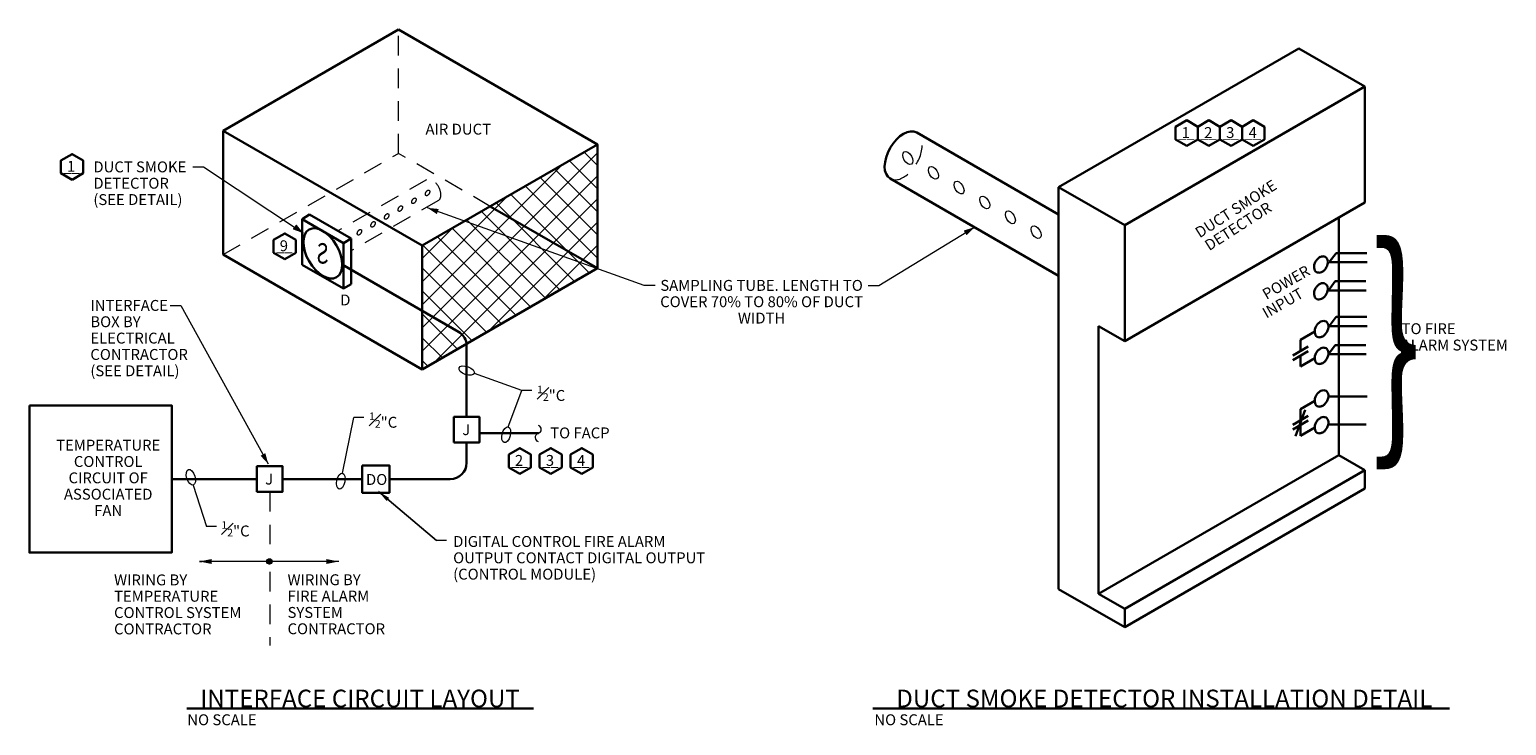
# Model space of a CAD drawing. Units: inches. Extents: x 123836 to 124970, y 120676 to 122089.
# Drawn here: x 123854 to 124939, y 121578 to 122089 of the extents above; entities that cross this region are included whole.
import ezdxf
from ezdxf.enums import TextEntityAlignment as Align

# ---------------------------------------------------------------- set-up
doc = ezdxf.new("R2010")
doc.units = ezdxf.units.IN
doc.header["$MEASUREMENT"] = 0
doc.linetypes.add('DGN Style 2', pattern=[23.974435, 14.384661, -9.589774])
for name, color, linetype, lineweight in [('G-ANNO-TEXT', 7, 'Continuous', 13), ('Level 3', 7, 'Continuous', 0), ('Level 52', 7, 'Continuous', 0), ('Level 57', 7, 'Continuous', 0), ('Level 60', 7, 'Continuous', 0), ('Level 61', 7, 'Continuous', 0), ('Level 62', 7, 'Continuous', 0), ('Level 63', 7, 'Continuous', 0)]:
    doc.layers.add(name, color=color, linetype=linetype, lineweight=lineweight)
doc.styles.add('Style-Tahoma', font='tahoma.ttf')
doc.styles.add('Style-Tahoma I 0.52360', font='tahoma.ttf', dxfattribs={"oblique": 30})
doc.styles.add('Style-Tahoma I 0.69813', font='tahoma.ttf', dxfattribs={"oblique": 40})
doc.styles.add('Style-UOFM', font='UOFM.shx')
doc.styles.add('UofM Sub-Titles', font='arialbd.ttf', dxfattribs={"height": 13})
doc.dimstyles.get("Standard").update_dxf_attribs({"dimtxt": 0.18, "dimasz": 0.18, "dimexe": 0.18, "dimexo": 0.0625, "dimgap": 0.09, "dimtad": 0, "dimtih": 1, "dimtoh": 1, "dimdec": 4, "dimzin": 0, "dimdsep": 46, "dimtxsty": 'Standard', "dimcen": 0.09, "dimadec": 0, "dimazin": 0, "dimtfac": 1, "dimtdec": 4, "dimtofl": 0, "dimtmove": 0, "dimatfit": 3, "dimfxl": 1, "dimtolj": 1, "dimtzin": 0, "dimarcsym": 0})

# ---------------------------------------------------------------- blocks, each defined once
blk = doc.blocks.new('LB1')
at = {"layer": 'Level 61', "color": 1, "linetype": 'Continuous', "lineweight": 13, "extrusion": (0, 0, -1)}
blk.add_arc((-0.09, -1.25), 1.67, 287.9071, 70.4422, dxfattribs=at)
at = {"layer": 'Level 61', "color": 1, "linetype": 'Continuous', "lineweight": 13}
blk.add_arc((-0.95, 1.75), 1.5, 288.5226, 69.6373, dxfattribs=at)
blk = doc.blocks.new('EL')
at = {"layer": 'Level 63', "color": 7, "linetype": 'Continuous', "lineweight": 0}
blk.add_ellipse((6, 0), major_axis=(-6, 0), ratio=0.5, dxfattribs=at)
blk = doc.blocks.new('EL_1')
at = {"layer": 'Level 63', "color": 7, "linetype": 'Continuous', "lineweight": 0}
blk.add_ellipse((6, 0), major_axis=(-6, 0), ratio=0.5, dxfattribs=at)
blk = doc.blocks.new('EL_2')
at = {"layer": 'Level 63', "color": 7, "linetype": 'Continuous', "lineweight": 0}
blk.add_ellipse((6, 0), major_axis=(-6, 0), ratio=0.5, dxfattribs=at)
blk = doc.blocks.new('EL_3')
at = {"layer": 'Level 63', "color": 7, "linetype": 'Continuous', "lineweight": 0}
blk.add_ellipse((6, 0), major_axis=(-6, 0), ratio=0.5, dxfattribs=at)
blk = doc.blocks.new('TERARR')
at = {"layer": 'Level 63', "color": 7, "linetype": 'Continuous', "lineweight": 0}
blk.add_solid([(-8, 2), (0, 0), (-8, -2)], dxfattribs=at)
blk = doc.blocks.new('TERARR_1')
at = {"layer": 'Level 63', "extrusion": (0, 0, -1)}
blk.add_solid([(8, 2), (0, 0), (8, -2)], dxfattribs=at)
blk = doc.blocks.new('NH')
at = {"layer": 'Level 63', "color": 3, "linetype": 'Continuous', "lineweight": 30, "flags": 128}
blk.add_lwpolyline([(-8.1, -9.4), (-16.3, -4.7), (-16.3, 4.7), (-8.1, 9.4), (0, 4.7), (0, -4.7), (-8.1, -9.4)], close=True, dxfattribs=at)
at = {"layer": 'Level 63', "color": 3, "linetype": 'Continuous', "lineweight": 13, "style": 'Style-Tahoma'}
for tag, p in [('NH_617', (-8.8, 0.4)), ('NH_618', (-8.4, 0.4))]:
    blk.add_attdef(tag, text='', height=8, dxfattribs=at).set_placement(p, align=Align.MIDDLE_CENTER)

msp = doc.modelspace()

# ---------------------------------------------------------------- hatches: boundary and pattern name
at = {"layer": 'Level 63', "linetype": 'Continuous', "lineweight": 13}
h = msp.add_hatch(color=7, dxfattribs=at)
edge = h.paths.add_edge_path()
edge.add_arc((124030.5, 121698.8), 2.31, 0, 360)

# ---------------------------------------------------------------- linework, layer by layer
at = {"layer": 'G-ANNO-TEXT', "linetype": 'Continuous'}
msp.add_line((124160.5, 121714.2), (124153.1, 121714.2), dxfattribs=at)
at = {"layer": 'Level 52', "color": 30, "linetype": 'Continuous', "lineweight": 30}
for p, q in [((123969.9, 121590.8), (124224.5, 121590.8)), ((124473.7, 121590.8), (124897.1, 121590.8))]:
    msp.add_line(p, q, dxfattribs=at)
at = {"layer": 'Level 60', "color": 2, "linetype": 'Continuous', "lineweight": 0}
for p, q in [((124142.7, 121870.3), (124271.4, 121998.9)), ((124250.7, 121993.1), (124271.4, 121972.4)), ((124261.5, 121999.3), (124271.4, 121989.4)), ((124142.7, 121887.2), (124245.5, 121990.1)), ((124142.7, 121853.3), (124271.4, 121982)), ((124229.2, 121980.6), (124271.4, 121938.5)), ((124240, 121986.9), (124271.4, 121955.5)), ((124218.5, 121974.4), (124271.4, 121921.5)), ((124142.7, 121904.2), (124205.4, 121966.9)), ((124150.9, 121844.5), (124271.4, 121965)), ((124197, 121962), (124254.6, 121904.4)), ((124207.7, 121968.2), (124265.3, 121910.6)), ((124175.4, 121949.6), (124233.1, 121892)), ((124186.2, 121955.8), (124243.8, 121898.2)), ((124191, 121867.7), (124271.4, 121948)), ((124142.7, 121921.2), (124165.2, 121943.7)), ((124153.9, 121937.2), (124211.6, 121879.5)), ((124164.7, 121943.4), (124222.3, 121885.7)), ((124143.2, 121931), (124200.8, 121873.3)), ((124231.2, 121890.9), (124271.4, 121931.1)), ((124142.7, 121914.4), (124190, 121867.1)), ((124271.4, 121914.1), (124271.4, 121914.1)), ((124142.7, 121897.5), (124179.3, 121860.9)), ((124142.7, 121880.5), (124168.5, 121854.7)), ((124142.7, 121863.1), (124157.5, 121848.3)), ((124142.7, 121846.3), (124146.8, 121842.2))]:
    msp.add_line(p, q, dxfattribs=at)
for centre in [(124499.3, 121995), (124518.1, 121984.1), (124536.9, 121973.3), (124555.8, 121962.4), (124574.6, 121951.5), (124593.5, 121940.6)]:
    msp.add_ellipse(centre, major_axis=(-2.58, 4.47), ratio=0.57735, dxfattribs=at)
at = {"layer": 'Level 60', "color": 2, "linetype": 'DGN Style 2', "lineweight": 0}
for centre in [(124146.6, 121969.4), (124126.6, 121957.9), (124136.6, 121963.6), (124106.6, 121946.3), (124116.6, 121952.1), (124096.6, 121940.5)]:
    msp.add_ellipse(centre, major_axis=(1.13, 1.96), ratio=0.57735, dxfattribs=at)
at = {"layer": 'Level 61', "color": 1, "linetype": 'DGN Style 2', "lineweight": 13}
for p, q in [((124125.3, 121998.4), (124125.3, 122089.3)), ((123996.6, 121924.1), (124125.3, 121998.4)), ((124192.7, 121959.5), (124125.3, 121998.4)), ((124145.8, 121979.1), (124080.7, 121941.5)), ((124154.6, 121963.9), (124090.5, 121926.9))]:
    msp.add_line(p, q, dxfattribs=at)
for centre, major_axis, start_param, end_param in [((124496.1, 121996.8), (9.8, 16.9), 3.141595, 6.283191), ((124150.2, 121971.5), (-4.39, 7.6), 3.141593, 6.283186)]:
    msp.add_ellipse(centre, major_axis=major_axis, ratio=0.57735, start_param=start_param, end_param=end_param, dxfattribs=at)
at = {"layer": 'Level 62', "color": 4, "linetype": 'Continuous', "lineweight": 30}
for p, q in [((123996.6, 122015), (124125.3, 122089.3)), ((124271.4, 122005), (124125.3, 122089.3)), ((124610, 121973.7), (124786.3, 122075.5)), ((124834.9, 122047.5), (124786.3, 122075.5)), ((124658.6, 121945.7), (124834.9, 122047.5)), ((124834.9, 122047.5), (124834.9, 121962.3)), ((123996.6, 122015), (124142.7, 121930.7)), ((123996.6, 121924.1), (123996.6, 122015)), ((124505.9, 122013.7), (124610, 121953.6)), ((124486.4, 121979.9), (124610, 121908.5)), ((124610, 121973.7), (124610, 121678.6)), ((124658.6, 121945.7), (124610, 121973.7)), ((124192.7, 121959.5), (124271.4, 121914.1)), ((124658.6, 121860.5), (124834.9, 121962.3)), ((124054.5, 121950.2), (124060, 121953.5)), ((124084.9, 121932.6), (124054.5, 121950.2)), ((124054.5, 121916.7), (124054.5, 121950.2)), ((124090.5, 121935.9), (124060, 121953.5)), ((124815.7, 121776.9), (124815.7, 121951.3)), ((124658.6, 121945.7), (124658.6, 121860.5)), ((124084.9, 121932.6), (124090.5, 121935.9)), ((124084.9, 121899.1), (124084.9, 121932.6)), ((124090.5, 121902.3), (124090.5, 121935.9)), ((124142.7, 121839.8), (123996.6, 121924.1)), ((124084.9, 121899.1), (124054.5, 121916.7)), ((124084, 121916.8), (124169.3, 121867.5)), ((124808.7, 121918.5), (124813.9, 121925.2)), ((124808.7, 121918.5), (124836.5, 121918.5)), ((124813.9, 121925.2), (124836.3, 121925.2)), ((124808.1, 121897.8), (124813.2, 121904.5)), ((124813.2, 121904.5), (124835.6, 121904.5)), ((124084.9, 121899.1), (124090.5, 121902.3)), ((124808.1, 121897.8), (124835.9, 121897.8)), ((124639.3, 121871.6), (124639.3, 121675.1)), ((124658.6, 121860.5), (124639.3, 121871.6)), ((124808.7, 121871.6), (124813.9, 121878.3)), ((124808.7, 121871.6), (124836.5, 121871.6)), ((124813.9, 121878.3), (124836.3, 121878.3)), ((124798.1, 121867.6), (124787.6, 121861.5)), ((124787.6, 121861.5), (124787.6, 121853.4)), ((124175.3, 121857.1), (124175.3, 121805)), ((124781.9, 121850.1), (124793.3, 121856.7)), ((124781.9, 121846.5), (124793.3, 121853.1)), ((124787.6, 121849.8), (124787.6, 121841.9)), ((124808.1, 121850.9), (124813.2, 121857.6)), ((124808.1, 121850.9), (124835.9, 121850.9)), ((124813.2, 121857.6), (124835.6, 121857.6)), ((124798.1, 121848), (124787.6, 121841.9)), ((124808.7, 121820), (124836.5, 121820)), ((124784, 121790.7), (124791.1, 121810.1)), ((124798.1, 121816.7), (124787.6, 121810.6)), ((124787.6, 121810.6), (124787.6, 121802.5)), ((124781.9, 121799.2), (124793.3, 121805.8)), ((124781.9, 121795.6), (124793.3, 121802.2)), ((124787.6, 121798.9), (124787.6, 121791)), ((124798.1, 121797.1), (124787.6, 121791)), ((124808.1, 121799.3), (124835.9, 121799.3)), ((124175.3, 121786.2), (124175.3, 121771.3)), ((124184.7, 121793), (124228.1, 121793)), ((124639.3, 121675.1), (124815.7, 121776.9)), ((124834.9, 121765.8), (124815.7, 121776.9)), ((124658.6, 121664), (124834.9, 121765.8)), ((124834.9, 121752.3), (124834.9, 121765.8)), ((124021.3, 121759.3), (123958.8, 121759.3)), ((124098.5, 121759.3), (124040.1, 121759.3)), ((124118.6, 121759.3), (124163.3, 121759.3)), ((124834.9, 121752.3), (124658.6, 121650.5)), ((124658.6, 121650.5), (124610, 121678.6)), ((124658.6, 121664), (124639.3, 121675.1)), ((124658.6, 121650.5), (124658.6, 121664))]:
    msp.add_line(p, q, dxfattribs=at)
at = {"layer": 'Level 62', "color": 4, "linetype": 'Continuous', "lineweight": 30, "flags": 128}
for points in [[(124142.7, 121839.8), (124142.7, 121930.7), (124271.4, 122005), (124271.4, 121914.1), (124142.7, 121839.8)], [(123854.3, 121813.4), (123958.8, 121813.4), (123958.8, 121705.3), (123854.3, 121705.3), (123854.3, 121813.4)], [(124166, 121786.2), (124166, 121805), (124184.7, 121805), (124184.7, 121786.2), (124166, 121786.2)], [(124021.3, 121750), (124021.3, 121768.7), (124040.1, 121768.7), (124040.1, 121750), (124021.3, 121750)], [(124098.6, 121769.3), (124118.6, 121769.3), (124118.6, 121749.3), (124098.6, 121749.3), (124098.6, 121769.3)]]:
    msp.add_lwpolyline(points, close=True, dxfattribs=at)
at = {"layer": 'Level 62', "color": 4, "linetype": 'Continuous', "lineweight": 30}
for centre, radius, start, end in [((124804.4, 121915), 6.82, 166.0009, 184.6952), ((124806.8, 121914.4), 9.29, 150, 166.0009), ((124806.8, 121914.4), 9.29, 133.9991, 150), ((124805.1, 121916.2), 6.82, 115.3048, 133.9991), ((124804.3, 121917.8), 5, 90.8924, 115.3048), ((124804.3, 121919.7), 3.15, 60, 90.8924), ((124804.3, 121919.7), 3.15, 29.1076, 60), ((124798.5, 121919.2), 9.29, 330, 346.0009), ((124802.7, 121918.8), 5, 4.6952, 29.1076), ((124800.9, 121918.6), 6.82, 346.0009, 4.6952), ((124802.6, 121914.9), 5, 184.6952, 209.1076), ((124801, 121914), 3.15, 209.1076, 240), ((124801, 121914), 3.15, 240, 270.8924), ((124801, 121915.8), 5, 270.8924, 295.3048), ((124800.2, 121917.4), 6.82, 295.3048, 313.9991), ((124798.5, 121919.2), 9.29, 313.9991, 330), ((124804.4, 121895.4), 6.82, 166.0009, 184.6952), ((124802.6, 121895.2), 5, 184.6952, 209.1076), ((124806.8, 121894.8), 9.29, 150, 166.0009), ((124806.8, 121894.8), 9.29, 133.9991, 150), ((124805.1, 121896.6), 6.82, 115.3048, 133.9991), ((124804.3, 121898.2), 5, 90.8924, 115.3048), ((124804.3, 121900), 3.15, 60, 90.8924), ((124798.5, 121899.6), 9.29, 313.9991, 330), ((124804.3, 121900), 3.15, 29.1076, 60), ((124798.5, 121899.6), 9.29, 330, 346.0009), ((124802.7, 121899.2), 5, 4.6952, 29.1076), ((124800.9, 121899), 6.82, 346.0009, 4.6952), ((124801, 121894.3), 3.15, 209.1076, 240), ((124801, 121894.3), 3.15, 240, 270.8924), ((124801, 121896.2), 5, 270.8924, 295.3048), ((124800.2, 121897.8), 6.82, 295.3048, 313.9991), ((124807.3, 121867), 9.29, 150, 166.0009), ((124807.3, 121867), 9.29, 133.9991, 150), ((124805.6, 121868.8), 6.82, 115.3048, 133.9991), ((124804.8, 121870.4), 5, 90.8924, 115.3048), ((124804.8, 121872.3), 3.15, 60, 90.8924), ((124804.8, 121872.3), 3.15, 29.1076, 60), ((124803.2, 121871.4), 5, 4.6952, 29.1076), ((124801.3, 121871.2), 6.82, 346.0009, 4.6952), ((124804.9, 121867.6), 6.82, 166.0009, 184.6952), ((124803.1, 121867.4), 5, 184.6952, 209.1076), ((124801.5, 121866.5), 3.15, 209.1076, 240), ((124801.5, 121866.5), 3.15, 240, 270.8924), ((124801.4, 121868.4), 5, 270.8924, 295.3048), ((124800.7, 121870), 6.82, 295.3048, 313.9991), ((124798.9, 121871.8), 9.29, 313.9991, 330), ((124798.9, 121871.8), 9.29, 330, 346.0009), ((124807.3, 121847.4), 9.29, 150, 166.0009), ((124807.3, 121847.4), 9.29, 133.9991, 150), ((124805.6, 121849.1), 6.82, 115.3048, 133.9991), ((124804.8, 121850.8), 5, 90.8924, 115.3048), ((124804.8, 121852.6), 3.15, 60, 90.8924), ((124804.8, 121852.6), 3.15, 29.1076, 60), ((124798.9, 121852.2), 9.29, 330, 346.0009), ((124803.2, 121851.7), 5, 4.6952, 29.1076), ((124801.3, 121851.6), 6.82, 346.0009, 4.6952), ((124804.9, 121848), 6.82, 166.0009, 184.6952), ((124803.1, 121847.8), 5, 184.6952, 209.1076), ((124801.5, 121846.9), 3.15, 209.1076, 240), ((124801.5, 121846.9), 3.15, 240, 270.8924), ((124801.4, 121848.8), 5, 270.8924, 295.3048), ((124800.7, 121850.4), 6.82, 295.3048, 313.9991), ((124798.9, 121852.2), 9.29, 313.9991, 330), ((124804.9, 121816.7), 6.82, 166.0009, 184.6952), ((124807.3, 121816.1), 9.29, 150, 166.0009), ((124807.3, 121816.1), 9.29, 133.9991, 150), ((124805.6, 121817.9), 6.82, 115.3048, 133.9991), ((124804.8, 121819.5), 5, 90.8924, 115.3048), ((124804.8, 121821.4), 3.15, 60, 90.8924), ((124804.8, 121821.4), 3.15, 29.1076, 60), ((124798.9, 121820.9), 9.29, 330, 346.0009), ((124803.2, 121820.5), 5, 4.6952, 29.1076), ((124801.3, 121820.3), 6.82, 346.0009, 4.6952), ((124803.1, 121816.5), 5, 184.6952, 209.1076), ((124801.5, 121815.6), 3.15, 209.1076, 240), ((124801.5, 121815.6), 3.15, 240, 270.8924), ((124801.4, 121817.5), 5, 270.8924, 295.3048), ((124800.7, 121819.1), 6.82, 295.3048, 313.9991), ((124798.9, 121820.9), 9.29, 313.9991, 330), ((124804.9, 121797.1), 6.82, 166.0009, 184.6952), ((124803.1, 121796.9), 5, 184.6952, 209.1076), ((124807.3, 121796.5), 9.29, 150, 166.0009), ((124807.3, 121796.5), 9.29, 133.9991, 150), ((124805.6, 121798.2), 6.82, 115.3048, 133.9991), ((124804.8, 121799.9), 5, 90.8924, 115.3048), ((124804.8, 121801.7), 3.15, 60, 90.8924), ((124798.9, 121801.3), 9.29, 313.9991, 330), ((124804.8, 121801.7), 3.15, 29.1076, 60), ((124798.9, 121801.3), 9.29, 330, 346.0009), ((124803.2, 121800.8), 5, 4.6952, 29.1076), ((124801.3, 121800.7), 6.82, 346.0009, 4.6952), ((124801.5, 121796), 3.15, 209.1076, 240), ((124801.5, 121796), 3.15, 240, 270.8924), ((124801.4, 121797.9), 5, 270.8924, 295.3048), ((124800.7, 121799.5), 6.82, 295.3048, 313.9991), ((124163.3, 121771.3), 12, 270, 0)]:
    msp.add_arc(centre, radius, start, end, dxfattribs=at)
at = {"layer": 'Level 62', "color": 4, "linetype": 'Continuous', "lineweight": 30, "extrusion": (0, 0, -1)}
msp.add_arc((-124163.3, 121857.1), 12, 120.0001, 180, dxfattribs=at)
at = {"layer": 'Level 62', "color": 4, "linetype": 'Continuous', "lineweight": 30}
msp.add_ellipse((124496.1, 121996.8), major_axis=(9.8, 16.9), ratio=0.57735, start_param=0.000006, end_param=3.141595, dxfattribs=at)
msp.add_ellipse((124069.7, 121925), major_axis=(-10.1, 17.5), ratio=0.57735, dxfattribs=at)
at = {"layer": 'Level 63', "color": 7, "linetype": 'Continuous', "lineweight": 0}
for p, q in [((123974.2, 121988.5), (123982.2, 121988.5)), ((123982.2, 121988.5), (124055.4, 121939.9)), ((124313.7, 121901.5), (124305.7, 121901.5)), ((124470.1, 121901.5), (124478.1, 121901.5)), ((123957.5, 121886.8), (123965.5, 121886.8)), ((123965.5, 121886.8), (124029.6, 121770.4)), ((124215.8, 121824.4), (124181, 121836.9)), ((124205.8, 121797.7), (124215.8, 121824.4)), ((124223.2, 121824.4), (124215.8, 121824.4)), ((124084.1, 121763.7), (124092.4, 121804.4)), ((124099.8, 121804.4), (124092.4, 121804.4)), ((123974.6, 121754.9), (123984.2, 121724.6)), ((123991.6, 121724.6), (123984.2, 121724.6))]:
    msp.add_line(p, q, dxfattribs=at)
at = {"layer": 'Level 63'}
for p, q in [((124305.7, 121901.5), (124146.6, 121958.4)), ((124478.1, 121901.5), (124548.2, 121944.2))]:
    msp.add_line(p, q, dxfattribs=at)
at = {"layer": 'Level 63', "color": 7, "linetype": 'DGN Style 2', "lineweight": 13}
for p, q in [((124030.8, 121749.8), (124030.8, 121705.7)), ((124030.8, 121691.2), (124030.8, 121637.2))]:
    msp.add_line(p, q, dxfattribs=at)
at = {"layer": 'Level 63', "color": 7, "linetype": 'Continuous', "lineweight": 13}
for p, q in [((124028.1, 121698.8), (123979.1, 121698.8)), ((123979.1, 121698.8), (123980.8, 121698.8)), ((124081.4, 121698.8), (124032.8, 121698.8)), ((124081.4, 121698.8), (124076.2, 121698.8))]:
    msp.add_line(p, q, dxfattribs=at)
for radius in [1.99, 1.67, 1.25, 0.903, 0.457]:
    msp.add_circle((124030.5, 121698.8), radius, dxfattribs=at)
msp.add_solid([(123988.1, 121697), (123979.1, 121698.8), (123988.1, 121700.6)], dxfattribs=at)
at = {"layer": 'Level 63', "color": 7, "linetype": 'Continuous', "lineweight": 13, "extrusion": (0, 0, -1)}
msp.add_solid([(-124072.4, 121700.6), (-124081.4, 121698.8), (-124072.4, 121697)], dxfattribs=at)

# ---------------------------------------------------------------- block references
at = {"layer": 'Level 61', "color": 1, "linetype": 'Continuous', "lineweight": 13, "xscale": 2, "yscale": 2, "zscale": 2}
msp.add_blockref('LB1', (124229, 121792.3), dxfattribs=at)
at = {"layer": 'Level 63', "color": 3, "linetype": 'Continuous', "lineweight": 30}
for p in [(124712.2, 122013.3), (123893.7, 121988.5)]:
    msp.add_blockref('NH', p, dxfattribs=at).add_auto_attribs({'NH_617': '1', 'NH_618': '__'})
ref = msp.add_blockref('NH', (124728.5, 122013.3), dxfattribs=at)
ref.add_attrib('NH_617', '2', dxfattribs={"color": 3, "linetype": 'Continuous', "lineweight": 13, "height": 8, "style": 'Style-Tahoma'}).set_placement((124719.9, 122013.7), align=Align.MIDDLE_CENTER)
ref.add_attrib('NH_618', '__', dxfattribs={"color": 3, "linetype": 'Continuous', "lineweight": 13, "height": 8, "style": 'Style-Tahoma'}).set_placement((124720.1, 122013.7), align=Align.MIDDLE_CENTER)
ref = msp.add_blockref('NH', (124744.8, 122013.3), dxfattribs=at)
ref.add_attrib('NH_617', '3', dxfattribs={"color": 3, "linetype": 'Continuous', "lineweight": 13, "height": 8, "style": 'Style-Tahoma'}).set_placement((124736.1, 122013.7), align=Align.MIDDLE_CENTER)
ref.add_attrib('NH_618', '__', dxfattribs={"color": 3, "linetype": 'Continuous', "lineweight": 13, "height": 8, "style": 'Style-Tahoma'}).set_placement((124736.4, 122013.7), align=Align.MIDDLE_CENTER)
ref = msp.add_blockref('NH', (124761.1, 122013.3), dxfattribs=at)
ref.add_attrib('NH_617', '4', dxfattribs={"color": 3, "linetype": 'Continuous', "lineweight": 13, "height": 8, "style": 'Style-Tahoma'}).set_placement((124752.6, 122013.7), align=Align.MIDDLE_CENTER)
ref.add_attrib('NH_618', '__', dxfattribs={"color": 3, "linetype": 'Continuous', "lineweight": 13, "height": 8, "style": 'Style-Tahoma'}).set_placement((124752.7, 122013.7), align=Align.MIDDLE_CENTER)
at = {"layer": 'Level 63'}
for p, rotation in [((124146.6, 121958.4), 160.3282950016626), ((124548.2, 121944.2), 31.34072176506823)]:
    msp.add_blockref('TERARR_1', p, dxfattribs=dict(at, rotation=rotation))
at = {"layer": 'Level 63', "color": 3, "linetype": 'Continuous', "lineweight": 30}
ref = msp.add_blockref('NH', (124049.8, 121930.2), dxfattribs=at)
ref.add_attrib('NH_617', '9', dxfattribs={"color": 3, "linetype": 'Continuous', "lineweight": 13, "height": 8, "style": 'Style-Tahoma'}).set_placement((124041.1, 121930.6), align=Align.MIDDLE_CENTER)
ref.add_attrib('NH_618', '__', dxfattribs={"color": 3, "linetype": 'Continuous', "lineweight": 13, "height": 8, "style": 'Style-Tahoma'}).set_placement((124041.4, 121930.6), align=Align.MIDDLE_CENTER)
at = {"layer": 'Level 63', "color": 7, "linetype": 'Continuous', "lineweight": 0}
for name, p, xscale, yscale, zscale, rotation in [('TERARR', (124055.4, 121939.9), 0.99999953939672, 0.99999953939672, 0.99999953939672, 326.4421127378251), ('TERARR', (124055.4, 121939.9), 0.99999953939672, 0.99999953939672, 0.99999953939672, 322.6576389881205), ('EL', (124181, 121836.9), 1.000001617210989, 1.000001617210989, 1.000001617210989, 160.2871475957528), ('EL_1', (124205.8, 121797.7), 1.000001335361251, 1.000001335361251, 1.000001335361251, 255.7221950194281), ('TERARR', (124029.6, 121770.4), 1.000000238752943, 1.000000238752943, 1.000000238752943, 298.8543116116427), ('TERARR', (124029.6, 121770.4), 1.000000238752943, 1.000000238752943, 1.000000238752943, 298.8543116116427), ('EL_3', (123974.6, 121754.9), 1.0000004715427, 1.0000004715427, 1.0000004715427, 107.4759430313908), ('EL_2', (124084.1, 121763.7), 0.9999978530098909, 0.9999978530098909, 0.9999978530098909, 258.5021164268007)]:
    msp.add_blockref(name, p, dxfattribs=dict(at, xscale=xscale, yscale=yscale, zscale=zscale, rotation=rotation))
at = {"layer": 'Level 63', "color": 3, "linetype": 'Continuous', "lineweight": 30}
ref = msp.add_blockref('NH', (124222.5, 121772.6), dxfattribs=at)
ref.add_attrib('NH_617', '2', dxfattribs={"color": 3, "linetype": 'Continuous', "lineweight": 13, "height": 8, "style": 'Style-Tahoma'}).set_placement((124213.8, 121773), align=Align.MIDDLE_CENTER)
ref.add_attrib('NH_618', '__', dxfattribs={"color": 3, "linetype": 'Continuous', "lineweight": 13, "height": 8, "style": 'Style-Tahoma'}).set_placement((124214.1, 121773), align=Align.MIDDLE_CENTER)
ref = msp.add_blockref('NH', (124245.2, 121772.6), dxfattribs=at)
ref.add_attrib('NH_617', '3', dxfattribs={"color": 3, "linetype": 'Continuous', "lineweight": 13, "height": 8, "style": 'Style-Tahoma'}).set_placement((124236.5, 121773), align=Align.MIDDLE_CENTER)
ref.add_attrib('NH_618', '__', dxfattribs={"color": 3, "linetype": 'Continuous', "lineweight": 13, "height": 8, "style": 'Style-Tahoma'}).set_placement((124236.8, 121773), align=Align.MIDDLE_CENTER)
ref = msp.add_blockref('NH', (124267.9, 121772.6), dxfattribs=at)
ref.add_attrib('NH_617', '4', dxfattribs={"color": 3, "linetype": 'Continuous', "lineweight": 13, "height": 8, "style": 'Style-Tahoma'}).set_placement((124259.4, 121773), align=Align.MIDDLE_CENTER)
ref.add_attrib('NH_618', '__', dxfattribs={"color": 3, "linetype": 'Continuous', "lineweight": 13, "height": 8, "style": 'Style-Tahoma'}).set_placement((124259.5, 121773), align=Align.MIDDLE_CENTER)

# ---------------------------------------------------------------- texts
at = {"layer": 'Level 3', "color": 1, "linetype": 'Continuous', "lineweight": 13, "style": 'Style-Tahoma'}
for p in [(123970.2, 121578.6), (124474.7, 121578.6)]:
    msp.add_text('NO SCALE', height=8, dxfattribs=at).set_placement(p)
at = {"layer": 'Level 3', "color": 1, "linetype": 'Continuous', "lineweight": 13, "char_height": 13, "attachment_point": 8, "line_spacing_factor": 0.6, "style": 'UofM Sub-Titles'}
for s, insert in [('\\fArial|b1|i0|c00|p39;INTERFACE CIRCUIT LAYOUT', (124097, 121591.7)), ('\\fArial|b1|i0|c00|p39;DUCT SMOKE DETECTOR INSTALLATION DETAIL', (124687.6, 121591.7))]:
    msp.add_mtext(s, dxfattribs=dict(at, insert=insert))
at = {"layer": 'Level 57', "color": 7, "linetype": 'Continuous', "lineweight": 13, "style": 'Style-UOFM', "width": 0.601607}
msp.add_text('}', height=131.1, dxfattribs=at).set_placement((124840, 121796.9))
at = {"layer": 'Level 61', "color": 1, "linetype": 'Continuous', "lineweight": 13, "extrusion": (0, 0, -1), "style": 'Style-UOFM', "width": 0.722211}
msp.add_text('S', height=15, dxfattribs=at).set_placement((-124069.7, 121925), align=Align.MIDDLE_CENTER)
at = {"layer": 'Level 61', "color": 1, "linetype": 'Continuous', "lineweight": 13, "style": 'Style-Tahoma'}
msp.add_text('D', height=8, dxfattribs=at).set_placement((124082.5, 121890.8), align=Align.MIDDLE_LEFT)
for p in [(124175, 121795.6), (124030.3, 121759.3)]:
    msp.add_text('J', height=8, dxfattribs=at).set_placement(p, align=Align.MIDDLE_CENTER)
msp.add_text('DO', height=8, dxfattribs=at).set_placement((124101.4, 121763), align=Align.TOP_LEFT)
at = {"layer": 'Level 63', "color": 7, "linetype": 'Continuous', "lineweight": 13, "style": 'Style-Tahoma'}
for s, p in [('AIR DUCT', (124145.1, 122020.2)), ('TO FACP', (124236.7, 121797.2))]:
    msp.add_text(s, height=8, dxfattribs=at).set_placement(p, align=Align.TOP_LEFT)
at = {"layer": 'Level 63', "color": 7, "linetype": 'Continuous', "lineweight": 13}
for s, rotation, style, oblique, p in [('DUCT SMOKE', 32.6119, 'Style-Tahoma I 0.69813', 40, (124713.6, 121936)), ('DETECTOR', 32.6119, 'Style-Tahoma I 0.69813', 40, (124720.6, 121926.6)), ('POWER', 30, 'Style-Tahoma I 0.52360', 30, (124762.6, 121890.8)), ('INPUT', 30, 'Style-Tahoma I 0.52360', 30, (124762.6, 121877))]:
    msp.add_text(s, height=8, rotation=rotation, dxfattribs=dict(at, style=style, oblique=oblique)).set_placement(p)
at = {"layer": 'Level 63', "color": 7, "linetype": 'Continuous', "lineweight": 13, "char_height": 8, "style": 'Style-Tahoma'}
for s, insert, attachment_point, line_spacing_factor in [('DUCT SMOKE\\PDETECTOR\\P(SEE DETAIL)\\P', (123901.2, 121992.5), 1, 0.9), ('SAMPLING TUBE. LENGTH TO\\PCOVER 70% TO 80% OF DUCT\\PWIDTH\\P', (124391.9, 121905.5), 2, 0.9), ('INTERFACE\\PBOX BY\\PELECTRICAL\\PCONTRACTOR\\P(SEE DETAIL)\\P', (123899, 121890.8), 1, 0.9), ('TO FIRE\\PALARM SYSTEM\\P', (124861.9, 121873.7), 1, 0.9), ('{\\H0.7x;\\A1;\\S1#2;}"C', (124227.1, 121827.9), 1, 0.84), ('{\\H0.7x;\\A1;\\S1#2;}"C', (124103.7, 121808.2), 1, 0.84), ('TEMPERATURE\\PCONTROL\\PCIRCUIT OF\\PASSOCIATED\\PFAN\\P', (123912.1, 121788.2), 2, 0.9), ('{\\H0.7x;\\A1;\\S1#2;}"C', (123995.3, 121728.4), 1, 0.84), ('DIGITAL CONTROL FIRE ALARM\\POUTPUT CONTACT DIGITAL OUTPUT\\P(CONTROL MODULE)\\P', (124165.4, 121717.5), 1, 0.9)]:
    msp.add_mtext(s, dxfattribs=dict(at, insert=insert, attachment_point=attachment_point, line_spacing_factor=line_spacing_factor))
at = {"layer": 'Level 63', "color": 7, "linetype": 'DGN Style 2', "lineweight": 13, "char_height": 8, "attachment_point": 1, "line_spacing_factor": 0.9, "style": 'Style-Tahoma'}
for s, insert in [('WIRING BY\\PTEMPERATURE \\PCONTROL SYSTEM\\PCONTRACTOR\\P', (123916.4, 121689.3)), ('WIRING BY\\PFIRE ALARM\\PSYSTEM\\PCONTRACTOR\\P', (124043.8, 121689.4))]:
    msp.add_mtext(s, dxfattribs=dict(at, insert=insert))

# ---------------------------------------------------------------- leaders
at = {"layer": 'G-ANNO-TEXT', "linetype": 'Continuous'}
msp.add_leader([(124110.6, 121750.2), (124153.1, 121714.2)], dimstyle='Standard', override={"dimtxt": 9, "dimasz": 9, "dimgap": 0, "dimtad": 1, "dimtxsty": 'Style-UOFM'}, dxfattribs=at)

doc.saveas('drawing.dxf')
